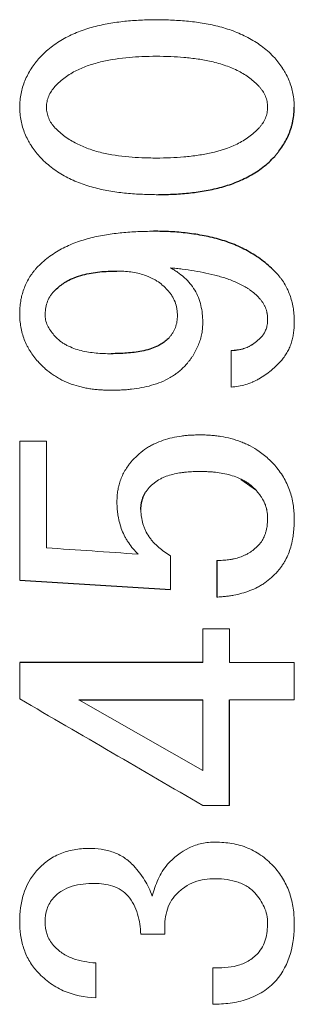
# Model space of a CAD drawing. Units: inches. Extents: x -61 to 48, y -24 to 32.
# Drawn here: x 17 to 17, y -15 to -15 of the extents above; entities that cross this region are included whole.
import ezdxf

# ---------------------------------------------------------------- set-up
doc = ezdxf.new("R2010")
doc.units = ezdxf.units.IN
doc.header["$MEASUREMENT"] = 0

msp = doc.modelspace()

# ---------------------------------------------------------------- linework, layer by layer
at = {"color": 144, "linetype": 'Continuous', "lineweight": 18}
for p, q in [((16.67558, -15.02816), (16.68063, -15.02763)), ((16.57062, -15.0797), (16.55547, -15.0797)), ((16.68999, -15.10776), (16.68108, -15.10141)), ((16.67472, -15.18644), (16.65956, -15.18644)), ((16.65956, -15.26696), (16.5891, -15.22686)), ((16.65956, -15.28686), (16.67472, -15.28686)), ((16.63794, -15.36011), (16.62433, -15.36011))]:
    msp.add_line(p, q, dxfattribs=at)
at = {"color": 7, "linetype": 'Continuous', "lineweight": 25}
msp.add_line((16.55547, -15.15868), (16.64115, -15.1641), dxfattribs=at)
at = {"color": 144, "linetype": 'Continuous', "lineweight": 18}
for points, knots in [([(16.63314, -14.84001), (16.63013, -14.84007), (16.62412, -14.84018), (16.61513, -14.84084), (16.60619, -14.84205), (16.59738, -14.84395), (16.5888, -14.84673), (16.58066, -14.85055), (16.5744, -14.85467), (16.56981, -14.8585), (16.56772, -14.86065), (16.56668, -14.86172)], [0, 0, 0, 0, 0.125415, 0.250723, 0.375855, 0.501124, 0.626388, 0.750933, 0.87505, 0.937885, 1, 1, 1, 1]), ([(16.7004, -14.86172), (16.69935, -14.86064), (16.69723, -14.85846), (16.69373, -14.85558), (16.69001, -14.85295), (16.68482, -14.84985), (16.67793, -14.84666), (16.66927, -14.84391), (16.66038, -14.84204), (16.65136, -14.84084), (16.64227, -14.84018), (16.63618, -14.84007), (16.63314, -14.84001)], [0, 0, 0, 0, 0.062122, 0.125253, 0.1868, 0.249787, 0.374426, 0.499156, 0.623811, 0.748889, 0.8744, 1, 1, 1, 1]), ([(16.56668, -14.86172), (16.56626, -14.86221), (16.56542, -14.86319), (16.56381, -14.86521), (16.56195, -14.86783), (16.56003, -14.87118), (16.5584, -14.87466), (16.55709, -14.87829), (16.55615, -14.88203), (16.55562, -14.88586), (16.55552, -14.88845), (16.55547, -14.88974)], [0, 0, 0, 0, 0.062703, 0.125444, 0.250756, 0.375043, 0.499841, 0.624499, 0.748607, 0.874241, 1, 1, 1, 1]), ([(16.57549, -14.878), (16.57639, -14.87708), (16.5782, -14.87525), (16.5822, -14.87201), (16.58763, -14.8687), (16.59481, -14.86583), (16.60475, -14.86304), (16.61495, -14.86156), (16.62525, -14.86091), (16.63041, -14.86084), (16.63314, -14.8608)], [0, 0, 0, 0, 0.062484, 0.1248824, 0.2495557, 0.3690179, 0.4994636, 0.7494868, 0.8676222, 1, 1, 1, 1]), ([(16.63314, -14.8608), (16.63588, -14.86084), (16.64111, -14.86091), (16.64903, -14.8614), (16.65669, -14.86229), (16.66467, -14.86375), (16.67247, -14.8659), (16.67986, -14.86907), (16.68634, -14.87298), (16.68987, -14.87635), (16.69159, -14.878)], [0, 0, 0, 0, 0.131655, 0.250816, 0.379937, 0.501358, 0.63946, 0.766831, 0.885989, 1, 1, 1, 1]), ([(16.71155, -14.88974), (16.71153, -14.8891), (16.71149, -14.88781), (16.71131, -14.88524), (16.71088, -14.88205), (16.70994, -14.87831), (16.70866, -14.87468), (16.70731, -14.87176), (16.70607, -14.86952), (16.70472, -14.86733), (16.70286, -14.8647), (16.70122, -14.86271), (16.7004, -14.86172)], [0, 0, 0, 0, 0.062693, 0.125436, 0.250731, 0.375137, 0.499965, 0.624653, 0.686835, 0.749407, 0.874698, 1, 1, 1, 1]), ([(16.57068, -14.88974), (16.57071, -14.8892), (16.57077, -14.88812), (16.57103, -14.88596), (16.57186, -14.88337), (16.57343, -14.88051), (16.5748, -14.87884), (16.57549, -14.878)], [0, 0, 0, 0, 0.125741, 0.251294, 0.50045, 0.749738, 1, 1, 1, 1]), ([(16.69159, -14.878), (16.69194, -14.87842), (16.69263, -14.87926), (16.69393, -14.881), (16.6952, -14.88339), (16.69604, -14.88597), (16.69631, -14.88812), (16.69637, -14.8892), (16.6964, -14.88974)], [0, 0, 0, 0, 0.1257417, 0.2513698, 0.500542, 0.749579, 0.8746876, 1, 1, 1, 1]), ([(16.55547, -14.88974), (16.55549, -14.89039), (16.55553, -14.89168), (16.55571, -14.89426), (16.55614, -14.89745), (16.55709, -14.9012), (16.55838, -14.90484), (16.55974, -14.90775), (16.56098, -14.91), (16.56234, -14.91219), (16.5642, -14.91483), (16.56585, -14.91681), (16.56668, -14.9178)], [0, 0, 0, 0, 0.062697, 0.125446, 0.250733, 0.375185, 0.500051, 0.624778, 0.687018, 0.749554, 0.874783, 1, 1, 1, 1]), ([(16.57549, -14.90152), (16.57514, -14.9011), (16.57445, -14.90026), (16.57315, -14.89852), (16.57186, -14.89612), (16.57104, -14.89352), (16.57077, -14.89137), (16.57071, -14.89029), (16.57068, -14.88974)], [0, 0, 0, 0, 0.1257295, 0.2513582, 0.500494, 0.7494647, 0.8746514, 1, 1, 1, 1]), ([(16.6964, -14.88974), (16.69637, -14.89029), (16.69632, -14.89138), (16.69604, -14.89353), (16.69519, -14.89612), (16.69392, -14.89852), (16.69263, -14.90026), (16.69194, -14.9011), (16.69159, -14.90152)], [0, 0, 0, 0, 0.125728, 0.251228, 0.500404, 0.749786, 0.874845, 1, 1, 1, 1]), ([(16.63314, -14.91869), (16.63037, -14.91865), (16.62515, -14.91858), (16.61474, -14.91794), (16.60452, -14.91648), (16.59463, -14.91357), (16.58759, -14.91053), (16.58108, -14.90666), (16.57733, -14.90322), (16.57549, -14.90152)], [0, 0, 0, 0, 0.134624, 0.253783, 0.506666, 0.634227, 0.753435, 0.878477, 1, 1, 1, 1]), ([(16.69159, -14.90152), (16.69068, -14.90244), (16.68884, -14.90429), (16.68475, -14.90754), (16.67689, -14.91224), (16.66698, -14.91535), (16.65673, -14.91719), (16.64904, -14.91806), (16.64107, -14.91858), (16.63585, -14.91865), (16.63314, -14.91869)], [0, 0, 0, 0, 0.0620855, 0.125019, 0.2498726, 0.4991999, 0.6173242, 0.7493759, 0.870205, 1, 1, 1, 1]), ([(16.56668, -14.9178), (16.56772, -14.91887), (16.56981, -14.92102), (16.57443, -14.92486), (16.58071, -14.92898), (16.58884, -14.9328), (16.59739, -14.93558), (16.60618, -14.93746), (16.6151, -14.93867), (16.6241, -14.93933), (16.63013, -14.93945), (16.63314, -14.93951)], [0, 0, 0, 0, 0.06215, 0.125267, 0.249731, 0.374325, 0.498971, 0.623591, 0.748707, 0.874305, 1, 1, 1, 1]), ([(16.63154, -14.9603), (16.62854, -14.96035), (16.62256, -14.96046), (16.6136, -14.96107), (16.60469, -14.96219), (16.59589, -14.96394), (16.5873, -14.96655), (16.58047, -14.9696), (16.57534, -14.97259), (16.57167, -14.97513), (16.56821, -14.97794), (16.56612, -14.98006), (16.56508, -14.98112)], [0, 0, 0, 0, 0.125447, 0.250788, 0.375958, 0.501234, 0.626502, 0.751021, 0.8137, 0.875115, 0.937965, 1, 1, 1, 1]), ([(16.56508, -14.98112), (16.56469, -14.98158), (16.56393, -14.9825), (16.56282, -14.98391), (16.56177, -14.98536), (16.5605, -14.98736), (16.55912, -14.99), (16.55776, -14.9933), (16.55692, -14.99603), (16.55644, -14.99799), (16.5562, -14.99915), (16.55587, -15.00103), (16.55565, -15.00317), (16.55552, -15.00555), (16.55548, -15.00674), (16.55547, -15.00734)], [0, 0, 0, 0, 0.062724, 0.125497, 0.1882, 0.250828, 0.375296, 0.500192, 0.625032, 0.674829, 0.712213, 0.749697, 0.874799, 0.93744, 1, 1, 1, 1]), ([(16.61072, -14.98293), (16.61205, -14.98296), (16.6147, -14.98303), (16.61998, -14.98351), (16.6256, -14.98479), (16.63048, -14.98682), (16.63386, -14.98879), (16.63669, -14.99092), (16.63857, -14.9928), (16.63955, -14.99378)], [0, 0, 0, 0, 0.1256255, 0.2511482, 0.5004288, 0.66637, 0.7493959, 0.8691582, 1, 1, 1, 1]), ([(16.65956, -15.01187), (16.65948, -15.0103), (16.65932, -15.00716), (16.65856, -15.0025), (16.65721, -14.99797), (16.65507, -14.99373), (16.65299, -14.99083), (16.65145, -14.98903), (16.65038, -14.98787), (16.64839, -14.98595), (16.64588, -14.98401), (16.64355, -14.98251), (16.64218, -14.98171), (16.64149, -14.98132), (16.64115, -14.98112)], [0, 0, 0, 0, 0.124606, 0.249458, 0.373454, 0.498317, 0.623845, 0.655155, 0.686389, 0.748953, 0.874415, 0.937111, 0.968483, 1, 1, 1, 1]), ([(16.64115, -14.98112), (16.64227, -14.98124), (16.64453, -14.98147), (16.64903, -14.982), (16.65465, -14.98279), (16.66134, -14.98403), (16.66795, -14.98561), (16.67445, -14.98762), (16.67968, -14.98979), (16.68301, -14.99156), (16.68446, -14.99243), (16.68542, -14.99303), (16.68698, -14.9941), (16.68921, -14.99586), (16.6908, -14.99748), (16.69159, -14.99829)], [0, 0, 0, 0, 0.06258, 0.125167, 0.250312, 0.375437, 0.500535, 0.62539, 0.750225, 0.812468, 0.833223, 0.843628, 0.87489, 0.937505, 1, 1, 1, 1]), ([(16.71155, -15.01187), (16.71154, -15.01126), (16.71151, -15.01003), (16.71139, -15.00757), (16.71109, -15.00452), (16.71038, -15.0009), (16.70936, -14.99737), (16.70825, -14.99452), (16.70733, -14.99259), (16.70676, -14.99151), (16.70586, -14.98991), (16.70466, -14.98812), (16.70317, -14.98616), (16.70239, -14.98521), (16.702, -14.98474)], [0, 0, 0, 0, 0.0627418, 0.1255132, 0.2509127, 0.3753444, 0.5002071, 0.6249166, 0.6870888, 0.7181714, 0.7494363, 0.8746468, 0.9373671, 1, 1, 1, 1]), ([(16.63955, -14.99378), (16.63997, -14.9943), (16.64081, -14.99533), (16.64237, -14.99747), (16.64386, -15.00044), (16.64476, -15.00364), (16.64504, -15.00627), (16.64511, -15.00759), (16.64515, -15.00826)], [0, 0, 0, 0, 0.1257676, 0.2514029, 0.5005589, 0.7496699, 0.8747914, 1, 1, 1, 1]), ([(16.56988, -15.00826), (16.5699, -15.00764), (16.56995, -15.0064), (16.57017, -15.00395), (16.57088, -15.00095), (16.57214, -14.99814), (16.57354, -14.99612), (16.5743, -14.99515), (16.57468, -14.99467)], [0, 0, 0, 0, 0.1257158, 0.2513338, 0.5004494, 0.749394, 0.874617, 1, 1, 1, 1]), ([(16.69159, -14.99829), (16.69177, -14.9985), (16.69212, -14.99892), (16.69263, -14.99956), (16.69312, -15.0002), (16.69375, -15.00109), (16.69444, -15.00226), (16.69514, -15.00373), (16.6956, -15.005), (16.69586, -15.00591), (16.69599, -15.00643), (16.69609, -15.00691), (16.6962, -15.00758), (16.69629, -15.00839), (16.69636, -15.00925), (16.69638, -15.00979), (16.6964, -15.01006)], [0, 0, 0, 0, 0.0628254, 0.125674, 0.1884807, 0.2512486, 0.3756786, 0.5005476, 0.6253208, 0.6875139, 0.7186379, 0.7498295, 0.7997688, 0.8748291, 0.9374635, 1, 1, 1, 1]), ([(16.55547, -15.00734), (16.55548, -15.00796), (16.55551, -15.0092), (16.55566, -15.01168), (16.55604, -15.01476), (16.55688, -15.01838), (16.55804, -15.02191), (16.55929, -15.02474), (16.56044, -15.02693), (16.56172, -15.02905), (16.56351, -15.03159), (16.56509, -15.03351), (16.56588, -15.03447)], [0, 0, 0, 0, 0.0626922, 0.1254317, 0.250733, 0.3751512, 0.4999943, 0.6246783, 0.6868161, 0.7493345, 0.8746319, 1, 1, 1, 1]), ([(16.57549, -15.02), (16.57477, -15.01915), (16.57334, -15.01745), (16.57155, -15.01465), (16.57047, -15.01208), (16.57001, -15.00991), (16.56992, -15.00881), (16.56988, -15.00826)], [0, 0, 0, 0, 0.25081, 0.501151, 0.749988, 0.874184, 1, 1, 1, 1]), ([(16.64515, -15.00826), (16.64513, -15.00884), (16.64508, -15.00999), (16.64483, -15.0123), (16.64404, -15.01509), (16.64278, -15.0177), (16.64144, -15.01957), (16.64071, -15.02047), (16.64035, -15.02092)], [0, 0, 0, 0, 0.125768, 0.251381, 0.500559, 0.749753, 0.874813, 1, 1, 1, 1]), ([(16.6964, -15.01006), (16.69639, -15.01029), (16.69637, -15.01073), (16.69633, -15.01162), (16.69624, -15.0128), (16.69603, -15.01411), (16.69571, -15.01541), (16.6953, -15.0166), (16.69485, -15.01757), (16.6944, -15.01833), (16.69403, -15.01889), (16.6936, -15.01947), (16.69333, -15.01982), (16.6932, -15.02)], [0, 0, 0, 0, 0.062742, 0.125496, 0.250929, 0.393004, 0.49998, 0.62451, 0.748529, 0.798746, 0.874163, 0.937109, 1, 1, 1, 1]), ([(16.64995, -15.03628), (16.65032, -15.03585), (16.65104, -15.03499), (16.65209, -15.03368), (16.65309, -15.03232), (16.65433, -15.03047), (16.65571, -15.02803), (16.6571, -15.02499), (16.65802, -15.02235), (16.65853, -15.02047), (16.65879, -15.01938), (16.65912, -15.01774), (16.65937, -15.01579), (16.65951, -15.01355), (16.65955, -15.01243), (16.65956, -15.01187)], [0, 0, 0, 0, 0.06275, 0.125536, 0.188275, 0.250961, 0.37537, 0.500225, 0.624986, 0.687191, 0.71825, 0.749509, 0.874678, 0.93738, 1, 1, 1, 1]), ([(16.70441, -15.03358), (16.70471, -15.0332), (16.70532, -15.03244), (16.70648, -15.03086), (16.70779, -15.02881), (16.70904, -15.02617), (16.71001, -15.02342), (16.71062, -15.02106), (16.71098, -15.01915), (16.71126, -15.01722), (16.71147, -15.01479), (16.71152, -15.01285), (16.71155, -15.01187)], [0, 0, 0, 0, 0.062724, 0.125506, 0.250833, 0.375304, 0.50021, 0.625015, 0.687344, 0.749807, 0.874896, 1, 1, 1, 1]), ([(16.60752, -15.02996), (16.60608, -15.02994), (16.6032, -15.0299), (16.59745, -15.02953), (16.59034, -15.02843), (16.58417, -15.02629), (16.58043, -15.02417), (16.57864, -15.02297), (16.57701, -15.02155), (16.57599, -15.02052), (16.57549, -15.02)], [0, 0, 0, 0, 0.125293, 0.250526, 0.500847, 0.749814, 0.811962, 0.874189, 0.937052, 1, 1, 1, 1]), ([(16.6932, -15.02), (16.69291, -15.0203), (16.69234, -15.02091), (16.69151, -15.02172), (16.69059, -15.02257), (16.6898, -15.02323), (16.68903, -15.02383), (16.68836, -15.02432), (16.68769, -15.02476), (16.68703, -15.02517), (16.68649, -15.02547), (16.6859, -15.02578), (16.6851, -15.02616), (16.68413, -15.02657), (16.68317, -15.02692), (16.68237, -15.02718), (16.68156, -15.02741), (16.68075, -15.02761), (16.67993, -15.02778), (16.6791, -15.02792), (16.67826, -15.02803), (16.67748, -15.02809), (16.67664, -15.02813), (16.676, -15.02814), (16.67558, -15.02816)], [0, 0, 0, 0, 0.062069, 0.124436, 0.174418, 0.24935, 0.277852, 0.320534, 0.373756, 0.398549, 0.435693, 0.466622, 0.4977, 0.569158, 0.622936, 0.651649, 0.694727, 0.748538, 0.777204, 0.820138, 0.873669, 0.904819, 0.936472, 1, 1, 1, 1]), ([(16.56588, -15.03447), (16.56655, -15.03517), (16.56788, -15.03655), (16.57071, -15.03915), (16.57372, -15.04152), (16.57655, -15.04333), (16.57822, -15.04428), (16.58077, -15.0456), (16.58476, -15.04729), (16.58938, -15.04866), (16.59267, -15.04938), (16.59456, -15.04973), (16.59646, -15.05002), (16.59885, -15.05031), (16.60173, -15.05053), (16.60462, -15.05068), (16.60655, -15.05073), (16.60752, -15.05075)], [0, 0, 0, 0, 0.063229, 0.124741, 0.249632, 0.311892, 0.342962, 0.374076, 0.498947, 0.624145, 0.686623, 0.71784, 0.749156, 0.811814, 0.874539, 0.937296, 1, 1, 1, 1]), ([(16.60752, -15.05075), (16.60848, -15.05073), (16.61041, -15.0507), (16.6133, -15.05059), (16.61619, -15.05042), (16.62002, -15.05005), (16.62479, -15.04933), (16.63042, -15.04803), (16.63588, -15.04615), (16.64021, -15.04406), (16.64311, -15.04224), (16.64467, -15.04113), (16.64619, -15.03994), (16.64757, -15.03868), (16.64894, -15.03732), (16.64962, -15.03663), (16.64995, -15.03628)], [0, 0, 0, 0, 0.062621, 0.125259, 0.187871, 0.250456, 0.375654, 0.500787, 0.62521, 0.749867, 0.811978, 0.84738, 0.874254, 0.937098, 0.968564, 1, 1, 1, 1]), ([(16.67558, -15.04894), (16.67701, -15.04878), (16.67978, -15.04847), (16.68387, -15.04754), (16.68668, -15.04658), (16.6886, -15.04574), (16.68985, -15.04514), (16.69212, -15.04394), (16.69508, -15.04207), (16.69786, -15.03994), (16.69998, -15.0381), (16.70151, -15.03665), (16.70297, -15.03513), (16.70393, -15.0341), (16.70441, -15.03358)], [0, 0, 0, 0, 0.128835, 0.249386, 0.373694, 0.394365, 0.435876, 0.49835, 0.623587, 0.748879, 0.811341, 0.874202, 0.937101, 1, 1, 1, 1]), ([(16.65796, -15.07608), (16.65708, -15.0761), (16.6553, -15.07615), (16.65264, -15.07626), (16.64999, -15.07645), (16.64648, -15.07684), (16.64214, -15.07764), (16.63705, -15.07908), (16.63296, -15.08072), (16.63021, -15.08211), (16.62868, -15.08297), (16.62644, -15.08438), (16.62328, -15.08681), (16.62078, -15.0893), (16.61953, -15.09055)], [0, 0, 0, 0, 0.062841, 0.125706, 0.188532, 0.251318, 0.37579, 0.500762, 0.625429, 0.687527, 0.718603, 0.749781, 0.874809, 1, 1, 1, 1]), ([(16.7004, -15.09328), (16.69944, -15.0923), (16.69757, -15.09038), (16.69461, -15.08779), (16.69102, -15.08503), (16.68745, -15.08281), (16.68391, -15.0811), (16.68028, -15.07959), (16.67558, -15.0781), (16.67124, -15.07718), (16.66831, -15.07674), (16.66635, -15.07651), (16.66389, -15.0763), (16.66093, -15.07616), (16.65895, -15.07611), (16.65796, -15.07608)], [0, 0, 0, 0, 0.087059, 0.170189, 0.249747, 0.37414, 0.436413, 0.49886, 0.624011, 0.748933, 0.780237, 0.811604, 0.874378, 0.937204, 1, 1, 1, 1]), ([(16.61953, -15.09055), (16.61918, -15.09097), (16.61849, -15.09179), (16.61717, -15.09348), (16.61566, -15.09569), (16.61413, -15.09851), (16.61287, -15.10146), (16.61208, -15.1039), (16.61157, -15.10598), (16.61116, -15.10808), (16.61084, -15.11085), (16.61076, -15.113), (16.61072, -15.11407)], [0, 0, 0, 0, 0.062683, 0.125413, 0.250681, 0.375085, 0.499917, 0.6246, 0.674332, 0.749251, 0.874597, 1, 1, 1, 1]), ([(16.71155, -15.12404), (16.71153, -15.12334), (16.7115, -15.12194), (16.71135, -15.11915), (16.71097, -15.11568), (16.71012, -15.11159), (16.70892, -15.10759), (16.70734, -15.10372), (16.70539, -15.10002), (16.70304, -15.09655), (16.70128, -15.09437), (16.7004, -15.09328)], [0, 0, 0, 0, 0.0627064, 0.1254475, 0.2507727, 0.3751353, 0.49995, 0.6245956, 0.7490394, 0.874479, 1, 1, 1, 1]), ([(16.62914, -15.10595), (16.6296, -15.10549), (16.63052, -15.10458), (16.63252, -15.10293), (16.63468, -15.1015), (16.63701, -15.10037), (16.63941, -15.09941), (16.64252, -15.09848), (16.64569, -15.09785), (16.64826, -15.09747), (16.65083, -15.09719), (16.65342, -15.09703), (16.65602, -15.09694), (16.65731, -15.09691), (16.65796, -15.0969)], [0, 0, 0, 0, 0.062909, 0.124986, 0.249903, 0.312129, 0.374431, 0.499435, 0.624554, 0.686993, 0.749547, 0.874764, 0.937404, 1, 1, 1, 1]), ([(16.65796, -15.0969), (16.65869, -15.09692), (16.66014, -15.09695), (16.66232, -15.09702), (16.6645, -15.09715), (16.6674, -15.09742), (16.671, -15.09795), (16.67525, -15.09891), (16.67937, -15.10033), (16.68263, -15.1019), (16.68482, -15.10327), (16.68601, -15.1041), (16.68715, -15.10499), (16.68819, -15.10594), (16.68923, -15.10697), (16.68974, -15.10749), (16.68999, -15.10776)], [0, 0, 0, 0, 0.062631, 0.125279, 0.187902, 0.2505, 0.375717, 0.50086, 0.625283, 0.749954, 0.812083, 0.847494, 0.874348, 0.937143, 0.968588, 1, 1, 1, 1]), ([(16.68999, -15.10776), (16.69022, -15.10803), (16.69066, -15.10859), (16.69133, -15.10942), (16.69197, -15.11027), (16.69257, -15.11111), (16.69321, -15.11209), (16.69374, -15.113), (16.69424, -15.11396), (16.69467, -15.11488), (16.69508, -15.11587), (16.69544, -15.11692), (16.69567, -15.11771), (16.69584, -15.1184), (16.69597, -15.11904), (16.69612, -15.11993), (16.69624, -15.12099), (16.69633, -15.12205), (16.69638, -15.12276), (16.6964, -15.12312)], [0, 0, 0, 0, 0.0627585, 0.1255311, 0.1882785, 0.2510026, 0.3077372, 0.3931486, 0.4359372, 0.5001268, 0.5713669, 0.6246913, 0.6955922, 0.7169159, 0.7491107, 0.8117414, 0.8744785, 0.9372764, 1, 1, 1, 1]), ([(16.61072, -15.11407), (16.61074, -15.11476), (16.61077, -15.11615), (16.61088, -15.11822), (16.61107, -15.12029), (16.61147, -15.12301), (16.61223, -15.12638), (16.61353, -15.1303), (16.61496, -15.13344), (16.6163, -15.13584), (16.6178, -15.13815), (16.6199, -15.1409), (16.62179, -15.14293), (16.62273, -15.14394)], [0, 0, 0, 0, 0.062707, 0.125457, 0.188152, 0.250784, 0.375245, 0.500137, 0.624722, 0.686875, 0.749397, 0.874695, 1, 1, 1, 1]), ([(16.64115, -15.14483), (16.64, -15.14409), (16.6377, -15.14263), (16.63446, -15.14014), (16.63199, -15.1378), (16.63022, -15.13572), (16.62861, -15.13352), (16.62723, -15.13115), (16.62612, -15.12865), (16.62523, -15.12606), (16.62469, -15.12338), (16.62445, -15.121), (16.62437, -15.11964), (16.62434, -15.11895), (16.62433, -15.11861)], [0, 0, 0, 0, 0.124784, 0.249777, 0.37413, 0.436356, 0.499047, 0.624554, 0.687125, 0.749481, 0.874661, 0.937278, 0.968508, 1, 1, 1, 1]), ([(16.6964, -15.12312), (16.69639, -15.12346), (16.69637, -15.12415), (16.69633, -15.12518), (16.69627, -15.12621), (16.69618, -15.12721), (16.69603, -15.12834), (16.69579, -15.12969), (16.69547, -15.13102), (16.69507, -15.13234), (16.69472, -15.13329), (16.6943, -15.13426), (16.69388, -15.13514), (16.69337, -15.13604), (16.69291, -15.13676), (16.69254, -15.13728), (16.69212, -15.13783), (16.69181, -15.13824), (16.69159, -15.13851)], [0, 0, 0, 0, 0.062703, 0.125419, 0.188112, 0.250784, 0.307997, 0.393888, 0.501205, 0.557931, 0.643344, 0.686118, 0.750237, 0.821324, 0.874491, 0.905503, 0.937001, 1, 1, 1, 1]), ([(16.702, -15.15387), (16.70242, -15.15335), (16.70326, -15.15231), (16.70445, -15.15069), (16.70557, -15.14902), (16.70689, -15.14671), (16.70827, -15.14368), (16.70963, -15.13971), (16.71042, -15.13637), (16.71086, -15.13375), (16.71119, -15.13129), (16.71145, -15.12805), (16.71152, -15.12537), (16.71155, -15.12404)], [0, 0, 0, 0, 0.062668, 0.125405, 0.18806, 0.250606, 0.374999, 0.499849, 0.642429, 0.695826, 0.749463, 0.874718, 1, 1, 1, 1]), ([(16.69159, -15.13851), (16.69081, -15.13928), (16.68925, -15.14083), (16.68705, -15.14251), (16.68518, -15.14367), (16.68322, -15.14468), (16.68066, -15.1457), (16.67792, -15.14645), (16.67575, -15.14689), (16.67357, -15.14723), (16.67144, -15.14741), (16.66923, -15.14751), (16.66812, -15.14754), (16.66757, -15.14756)], [0, 0, 0, 0, 0.124727, 0.249573, 0.311785, 0.373986, 0.498941, 0.62421, 0.695612, 0.74927, 0.874596, 0.937326, 1, 1, 1, 1]), ([(16.66757, -15.16835), (16.66837, -15.1683), (16.66998, -15.1682), (16.67238, -15.16799), (16.67477, -15.16771), (16.67793, -15.16719), (16.68182, -15.16626), (16.68637, -15.16475), (16.69001, -15.16311), (16.69245, -15.16176), (16.69381, -15.16092), (16.6958, -15.15958), (16.69863, -15.15731), (16.70088, -15.15502), (16.702, -15.15387)], [0, 0, 0, 0, 0.062721, 0.125474, 0.188186, 0.250852, 0.375283, 0.500192, 0.624782, 0.686854, 0.717907, 0.749187, 0.874532, 1, 1, 1, 1]), ([(16.55547, -15.22624), (16.55547, -15.21969), (16.55547, -15.21276), (16.55547, -15.20583), (16.55547, -15.20545)], [0.944927149, 0.944927149, 0.944927149, 0.944927149, 0.946396241, 0.946483116, 0.946483116, 0.946483116, 0.946483116]), ([(16.55547, -15.22624), (16.57299, -15.23644), (16.60768, -15.25664), (16.64238, -15.27685), (16.65956, -15.28686)], [0, 0, 0, 0, 0.504889, 1, 1, 1, 1]), ([(16.63955, -15.32031), (16.64309, -15.31651), (16.64701, -15.31315), (16.6541, -15.30981), (16.65654, -15.30899), (16.66155, -15.30791), (16.66416, -15.30773), (16.66677, -15.30765)], [0, 0, 0, 0, 0.5, 0.5, 0.75, 0.75, 1, 1, 1, 1]), ([(16.66677, -15.30765), (16.66992, -15.30774), (16.67305, -15.30796), (16.67923, -15.30901), (16.6823, -15.3099), (16.68809, -15.31233), (16.69083, -15.31385), (16.69597, -15.31756), (16.69823, -15.31981), (16.7004, -15.32212)], [0, 0, 0, 0, 0.25, 0.25, 0.5, 0.5, 0.75, 0.75, 1, 1, 1, 1]), ([(16.56508, -15.32393), (16.56698, -15.3219), (16.56899, -15.32001), (16.5734, -15.31674), (16.57585, -15.31538), (16.58099, -15.31325), (16.58364, -15.31248), (16.58909, -15.3115), (16.59191, -15.31134), (16.5947, -15.31126)], [0, 0, 0, 0, 0.25, 0.25, 0.5, 0.5, 0.75, 0.75, 1, 1, 1, 1]), ([(16.5947, -15.31126), (16.59707, -15.3113), (16.59944, -15.3114), (16.60413, -15.31211), (16.60642, -15.31265), (16.61083, -15.31421), (16.61298, -15.31526), (16.61691, -15.31792), (16.6187, -15.31948), (16.62033, -15.32123)], [0, 0, 0, 0, 0.25, 0.25, 0.5, 0.5, 0.75, 0.75, 1, 1, 1, 1]), ([(16.55547, -15.35287), (16.55552, -15.35027), (16.5556, -15.34766), (16.55629, -15.34248), (16.55684, -15.33993), (16.55913, -15.33244), (16.56173, -15.32793), (16.56508, -15.32393)], [0, 0, 0, 0, 0.25, 0.25, 0.5, 0.5, 1, 1, 1, 1]), ([(16.62033, -15.32123), (16.62251, -15.32381), (16.62465, -15.32643), (16.62738, -15.33071), (16.62822, -15.33217), (16.62964, -15.33521), (16.63019, -15.3368), (16.63074, -15.3384)], [0, 0, 0, 0, 0.5, 0.5, 0.75, 0.75, 1, 1, 1, 1]), ([(16.63074, -15.3384), (16.63169, -15.33515), (16.63271, -15.3319), (16.63485, -15.32729), (16.63563, -15.32579), (16.63744, -15.32296), (16.63849, -15.32163), (16.63955, -15.32031)], [0, 0, 0, 0, 0.5, 0.5, 0.75, 0.75, 1, 1, 1, 1]), ([(16.7004, -15.32212), (16.70225, -15.32433), (16.70397, -15.32662), (16.70687, -15.3316), (16.70802, -15.33421), (16.70983, -15.3396), (16.7105, -15.34241), (16.71136, -15.34807), (16.71149, -15.35093), (16.71155, -15.35379)], [0, 0, 0, 0, 0.25, 0.25, 0.5, 0.5, 0.75, 0.75, 1, 1, 1, 1]), ([(16.66517, -15.32847), (16.66106, -15.32856), (16.65703, -15.32924), (16.65141, -15.33186), (16.64967, -15.33293), (16.64642, -15.33539), (16.64495, -15.33688), (16.64355, -15.3384)], [0, 0, 0, 0, 0.5, 0.5, 0.75, 0.75, 1, 1, 1, 1]), ([(16.68919, -15.33659), (16.68766, -15.33502), (16.68602, -15.3336), (16.68227, -15.33144), (16.6802, -15.33061), (16.67602, -15.32946), (16.67389, -15.32906), (16.66955, -15.32855), (16.66736, -15.3285), (16.66517, -15.32847)], [0, 0, 0, 0, 0.25, 0.25, 0.5, 0.5, 0.75, 0.75, 1, 1, 1, 1]), ([(16.59791, -15.33116), (16.59366, -15.33123), (16.58938, -15.33159), (16.58332, -15.33339), (16.58132, -15.33422), (16.57776, -15.33643), (16.57616, -15.33778), (16.57468, -15.33932)], [0, 0, 0, 0, 0.5, 0.5, 0.75, 0.75, 1, 1, 1, 1]), ([(16.61712, -15.3384), (16.61591, -15.33711), (16.61459, -15.33595), (16.61166, -15.334), (16.61002, -15.33325), (16.60502, -15.33157), (16.60145, -15.33124), (16.59791, -15.33116)], [0, 0, 0, 0, 0.25, 0.25, 0.5, 0.5, 1, 1, 1, 1]), ([(16.57468, -15.33932), (16.57392, -15.34028), (16.57316, -15.34125), (16.57187, -15.34336), (16.57138, -15.34448), (16.5702, -15.34794), (16.56998, -15.35042), (16.56988, -15.35287)], [0, 0, 0, 0, 0.25, 0.25, 0.5, 0.5, 1, 1, 1, 1]), ([(16.62433, -15.36011), (16.62404, -15.35623), (16.6236, -15.35234), (16.62139, -15.34486), (16.6196, -15.34142), (16.61712, -15.3384)], [0, 0, 0, 0, 0.5, 0.5, 1, 1, 1, 1]), ([(16.64355, -15.3384), (16.64234, -15.3399), (16.64124, -15.34145), (16.63966, -15.34489), (16.63908, -15.34674), (16.63785, -15.35238), (16.63779, -15.35626), (16.63794, -15.36011)], [0, 0, 0, 0, 0.25, 0.25, 0.5, 0.5, 1, 1, 1, 1]), ([(16.6964, -15.35379), (16.69634, -15.3522), (16.69623, -15.35062), (16.69558, -15.34753), (16.69506, -15.34601), (16.69312, -15.34163), (16.69127, -15.33902), (16.68919, -15.33659)], [0, 0, 0, 0, 0.25, 0.25, 0.5, 0.5, 1, 1, 1, 1]), ([(16.56508, -15.38093), (16.56345, -15.37898), (16.5619, -15.37698), (16.55946, -15.37259), (16.55845, -15.37023), (16.55689, -15.36543), (16.55633, -15.36297), (16.55561, -15.35798), (16.55552, -15.35542), (16.55547, -15.35287)], [0, 0, 0, 0, 0.25, 0.25, 0.5, 0.5, 0.75, 0.75, 1, 1, 1, 1]), ([(16.56988, -15.35287), (16.56998, -15.35534), (16.57021, -15.35782), (16.57138, -15.36129), (16.57188, -15.36242), (16.57315, -15.36453), (16.57392, -15.36549), (16.57468, -15.36646)], [0, 0, 0, 0, 0.5, 0.5, 0.75, 0.75, 1, 1, 1, 1]), ([(16.69079, -15.37096), (16.69177, -15.36977), (16.6927, -15.36854), (16.69418, -15.36581), (16.69476, -15.36439), (16.69604, -15.35998), (16.69634, -15.35688), (16.6964, -15.35379)], [0, 0, 0, 0, 0.25, 0.25, 0.5, 0.5, 1, 1, 1, 1]), ([(16.71155, -15.35379), (16.71148, -15.35963), (16.71095, -15.36549), (16.70773, -15.37673), (16.70493, -15.38186), (16.7012, -15.38636)], [0, 0, 0, 0, 0.5, 0.5, 1, 1, 1, 1]), ([(16.57468, -15.36646), (16.57622, -15.36808), (16.57787, -15.36956), (16.58152, -15.37205), (16.58356, -15.37305), (16.58979, -15.37541), (16.59425, -15.37605), (16.59871, -15.37639)], [0, 0, 0, 0, 0.25, 0.25, 0.5, 0.5, 1, 1, 1, 1]), ([(16.66517, -15.37912), (16.66983, -15.37925), (16.67454, -15.3791), (16.68121, -15.37734), (16.68342, -15.37652), (16.68742, -15.37415), (16.68917, -15.37263), (16.69079, -15.37096)], [0, 0, 0, 0, 0.5, 0.5, 0.75, 0.75, 1, 1, 1, 1]), ([(16.59871, -15.39629), (16.59235, -15.39585), (16.58599, -15.39474), (16.57736, -15.39087), (16.57458, -15.38924), (16.56951, -15.38546), (16.56724, -15.38326), (16.56508, -15.38093)], [0, 0, 0, 0, 0.5, 0.5, 0.75, 0.75, 1, 1, 1, 1]), ([(16.7012, -15.38636), (16.6989, -15.38875), (16.69646, -15.39095), (16.69097, -15.39454), (16.68789, -15.39593), (16.68164, -15.39805), (16.67839, -15.39878), (16.67181, -15.39972), (16.66849, -15.39985), (16.66517, -15.39991)], [0, 0, 0, 0, 0.25, 0.25, 0.5, 0.5, 0.75, 0.75, 1, 1, 1, 1])]:
    msp.add_open_spline(points, degree=3, knots=knots, dxfattribs=at)
at = {"color": 7, "linetype": 'Continuous', "lineweight": 25}
for points, knots in [([(16.7004, -14.9178), (16.70082, -14.91731), (16.70165, -14.91632), (16.70325, -14.91429), (16.70511, -14.91167), (16.70703, -14.90832), (16.70865, -14.90483), (16.70973, -14.9018), (16.71041, -14.89933), (16.71096, -14.89682), (16.71139, -14.89362), (16.7115, -14.89104), (16.71155, -14.88974)], [0, 0, 0, 0, 0.062711, 0.125456, 0.250792, 0.375143, 0.499954, 0.624608, 0.686752, 0.749036, 0.874473, 1, 1, 1, 1]), ([(16.63314, -14.93951), (16.63618, -14.93945), (16.64225, -14.93934), (16.65135, -14.93868), (16.66038, -14.93749), (16.6693, -14.93561), (16.67798, -14.93285), (16.68488, -14.92965), (16.69005, -14.92656), (16.69375, -14.92393), (16.69724, -14.92105), (16.69935, -14.91888), (16.7004, -14.9178)], [0, 0, 0, 0, 0.125412, 0.250722, 0.375863, 0.501134, 0.626419, 0.750975, 0.813645, 0.875128, 0.93796, 1, 1, 1, 1]), ([(16.702, -14.98474), (16.7009, -14.98359), (16.69867, -14.98127), (16.6938, -14.9771), (16.68721, -14.97254), (16.67866, -14.9682), (16.66964, -14.96497), (16.66031, -14.96275), (16.6508, -14.9613), (16.64119, -14.96048), (16.63476, -14.96036), (16.63154, -14.9603)], [0, 0, 0, 0, 0.062323, 0.125331, 0.249914, 0.374411, 0.49888, 0.623431, 0.748528, 0.874176, 1, 1, 1, 1]), ([(16.57468, -14.99467), (16.57546, -14.99391), (16.57701, -14.99239), (16.57959, -14.9904), (16.5827, -14.98841), (16.58662, -14.98656), (16.59281, -14.98458), (16.59933, -14.98347), (16.60583, -14.98301), (16.60909, -14.98295), (16.61072, -14.98293)], [0, 0, 0, 0, 0.084031, 0.166965, 0.249549, 0.368327, 0.498737, 0.749033, 0.874466, 1, 1, 1, 1]), ([(16.64035, -15.02092), (16.63962, -15.0216), (16.6382, -15.02294), (16.6358, -15.0246), (16.63289, -15.02615), (16.62925, -15.02747), (16.62359, -15.02886), (16.61626, -15.02978), (16.61043, -15.0299), (16.60752, -15.02996)], [0, 0, 0, 0, 0.084977, 0.167802, 0.249694, 0.367844, 0.499591, 0.749599, 1, 1, 1, 1]), ([(16.62433, -15.11861), (16.62434, -15.11832), (16.62437, -15.11774), (16.62442, -15.11687), (16.6245, -15.116), (16.62461, -15.1152), (16.62476, -15.11435), (16.62503, -15.11323), (16.62549, -15.1118), (16.62607, -15.11048), (16.62661, -15.10946), (16.62703, -15.10877), (16.62751, -15.10805), (16.62802, -15.10735), (16.62859, -15.10662), (16.62895, -15.10617), (16.62914, -15.10595)], [0, 0, 0, 0, 0.06281, 0.125645, 0.188435, 0.251184, 0.300886, 0.375637, 0.500482, 0.625143, 0.687361, 0.749767, 0.799753, 0.87485, 0.937473, 1, 1, 1, 1])]:
    msp.add_open_spline(points, degree=3, knots=knots, dxfattribs=at)
at = {"color": 144, "linetype": 'Continuous', "lineweight": 18}
for points in [[(16.67558, -15.04894), (16.67558, -15.04201), (16.67558, -15.03508), (16.67558, -15.02816)], [(16.67558, -15.02816), (16.67558, -15.03508), (16.67558, -15.04201), (16.67558, -15.04894)], [(16.55547, -15.15868), (16.55547, -15.1323), (16.55547, -15.10598), (16.55547, -15.0797)], [(16.55547, -15.0797), (16.55547, -15.10598), (16.55547, -15.1323), (16.55547, -15.15868)], [(16.57062, -15.0797), (16.57062, -15.09988), (16.57062, -15.12008), (16.57062, -15.14032)], [(16.57062, -15.14032), (16.57062, -15.12008), (16.57062, -15.09988), (16.57062, -15.0797)], [(16.62273, -15.14394), (16.60536, -15.14273), (16.58799, -15.14153), (16.57062, -15.14032)], [(16.64115, -15.1641), (16.64115, -15.15768), (16.64115, -15.15125), (16.64115, -15.14483)], [(16.65956, -15.18644), (16.65956, -15.19277), (16.65956, -15.19911), (16.65956, -15.20545)], [(16.67472, -15.18644), (16.67472, -15.19277), (16.67472, -15.19911), (16.67472, -15.20545)], [(16.67472, -15.20545), (16.67472, -15.19911), (16.67472, -15.19277), (16.67472, -15.18644)], [(16.55547, -15.20545), (16.55547, -15.21237), (16.55547, -15.2193), (16.55547, -15.22624)], [(16.71155, -15.20545), (16.69927, -15.20545), (16.687, -15.20545), (16.67472, -15.20545)], [(16.71155, -15.20545), (16.71155, -15.21258), (16.71155, -15.21972), (16.71155, -15.22686)], [(16.71155, -15.22686), (16.71155, -15.21972), (16.71155, -15.21258), (16.71155, -15.20545)], [(16.65956, -15.22686), (16.65956, -15.24021), (16.65956, -15.25358), (16.65956, -15.26696)], [(16.67472, -15.22686), (16.68088, -15.22686), (16.68704, -15.22686), (16.6932, -15.22686)], [(16.6932, -15.22686), (16.69931, -15.22686), (16.70543, -15.22686), (16.71155, -15.22686)], [(16.59871, -15.37639), (16.59871, -15.38302), (16.59871, -15.38965), (16.59871, -15.39629)], [(16.66517, -15.39991), (16.66517, -15.39298), (16.66517, -15.38605), (16.66517, -15.37912)]]:
    msp.add_open_spline(points, degree=3, dxfattribs=at)
at = {"color": 7, "linetype": 'Continuous', "lineweight": 25}
for points in [[(16.66757, -15.14756), (16.66757, -15.15448), (16.66757, -15.16141), (16.66757, -15.16835)], [(16.65956, -15.20545), (16.62486, -15.20545), (16.59016, -15.20545), (16.55547, -15.20545)], [(16.5891, -15.22686), (16.61259, -15.22686), (16.63607, -15.22686), (16.65956, -15.22686)], [(16.67472, -15.28686), (16.67472, -15.26683), (16.67472, -15.24683), (16.67472, -15.22686)]]:
    msp.add_open_spline(points, degree=3, dxfattribs=at)

doc.saveas('drawing.dxf')
